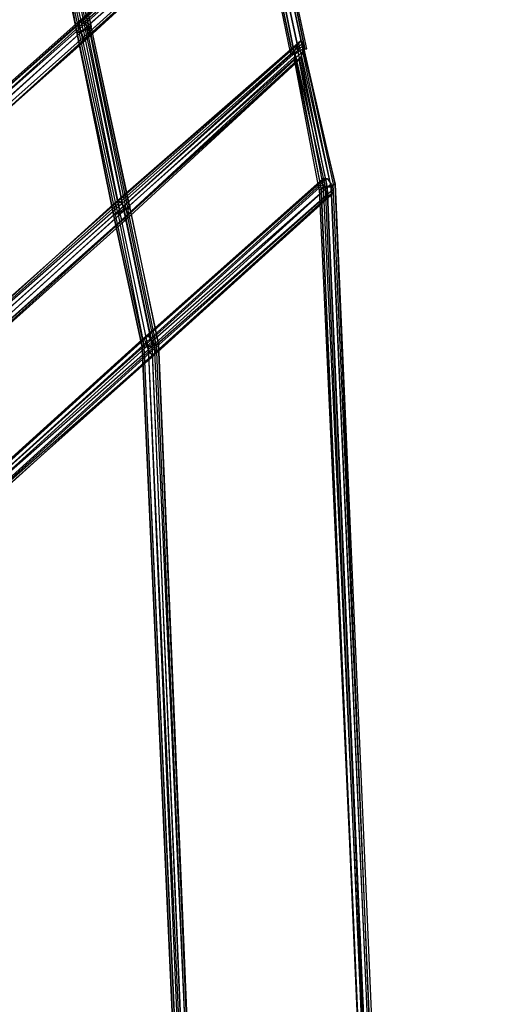
# Model space of a CAD drawing. Units: millimetres. Extents: x 67185 to 77266, y -15904 to -7285.
# Drawn here: x 75346 to 75762, y -10537 to -9666 of the extents above; entities that cross this region are included whole.
import ezdxf

# ---------------------------------------------------------------- set-up
doc = ezdxf.new("R2010")
doc.units = ezdxf.units.MM
doc.layers.add('МАФЫ НАШИ', color=250, linetype='Continuous', lineweight=25)

# ---------------------------------------------------------------- blocks, each defined once
blk = doc.blocks.new('прьаоргн7')
at = {"layer": 'МАФЫ НАШИ', "color": 18, "lineweight": 25}
for p, q in [((75407.97, -9671.78), (75370.17, -9505.55)), ((75371.97, -9505.55), (75409.77, -9671.78)), ((75402.57, -9674.23), (75366.57, -9512.89)), ((75368.37, -9508), (75406.17, -9674.23)), ((75409.77, -9671.78), (75373.77, -9508)), ((75407.97, -9674.23), (75373.77, -9512.89)), ((75364.77, -9517.78), (75398.97, -9676.67)), ((75397.17, -9676.67), (75364.77, -9520.22)), ((75366.57, -9522.67), (75397.17, -9676.67)), ((75368.37, -9522.67), (75397.17, -9676.67)), ((75400.77, -9676.67), (75370.17, -9520.22)), ((75371.97, -9517.78), (75404.37, -9674.23)), ((75398.97, -9666.9), (75553.76, -9530)), ((75553.76, -9532.44), (75398.97, -9669.34)), ((75555.56, -9530), (75400.77, -9666.9)), ((75404.37, -9669.34), (75559.16, -9530)), ((75562.75, -9532.44), (75406.17, -9671.78)), ((75562.75, -9532.44), (75596.95, -9691.34)), ((75596.95, -9691.34), (75562.75, -9532.44)), ((75566.35, -9532.44), (75598.75, -9691.34)), ((75600.55, -9691.34), (75566.35, -9532.44)), ((75598.75, -9691.34), (75566.35, -9532.44)), ((75398.97, -9671.78), (75553.76, -9534.89)), ((75400.77, -9676.67), (75557.36, -9534.89)), ((75402.57, -9681.56), (75560.95, -9537.33)), ((75564.55, -9537.33), (75404.37, -9684.01)), ((75406.17, -9681.56), (75566.35, -9537.33)), ((75407.97, -9676.67), (75564.55, -9534.89)), ((75407.97, -9679.12), (75566.35, -9534.89)), ((75587.95, -9696.23), (75553.76, -9537.33)), ((75553.76, -9537.33), (75587.95, -9696.23)), ((75553.76, -9537.33), (75586.15, -9696.23)), ((75557.36, -9534.89), (75589.75, -9696.23)), ((75589.75, -9696.23), (75557.36, -9534.89)), ((75559.16, -9534.89), (75593.35, -9693.79)), ((75593.35, -9693.79), (75559.16, -9534.89)), ((75240.58, -9808.68), (75398.97, -9669.34)), ((75398.97, -9666.9), (75242.38, -9806.24)), ((75242.38, -9813.57), (75398.97, -9671.78)), ((75244.18, -9806.24), (75400.77, -9666.9)), ((75404.37, -9669.34), (75245.98, -9808.68)), ((75249.58, -9813.57), (75406.17, -9671.78)), ((75398.97, -9669.34), (75398.97, -9666.9)), ((75400.77, -9666.9), (75398.97, -9666.9)), ((75398.97, -9666.9), (75398.97, -9666.9)), ((75398.97, -9669.34), (75398.97, -9671.78)), ((75398.97, -9669.34), (75398.97, -9669.34)), ((75398.97, -9671.78), (75400.77, -9676.67)), ((75398.97, -9671.78), (75398.97, -9671.78)), ((75400.77, -9666.9), (75404.37, -9669.34)), ((75400.77, -9666.9), (75400.77, -9666.9)), ((75406.17, -9671.78), (75404.37, -9669.34)), ((75404.37, -9669.34), (75404.37, -9669.34)), ((75406.17, -9674.23), (75407.97, -9671.78)), ((75406.17, -9671.78), (75407.97, -9676.67)), ((75406.17, -9671.78), (75406.17, -9671.78)), ((75409.77, -9671.78), (75407.97, -9671.78)), ((75407.97, -9671.78), (75442.16, -9833.13)), ((75409.77, -9671.78), (75407.97, -9674.23)), ((75407.97, -9671.78), (75407.97, -9671.78)), ((75443.96, -9830.68), (75409.77, -9671.78)), ((75443.96, -9833.13), (75409.77, -9671.78)), ((75409.77, -9671.78), (75409.77, -9671.78)), ((75242.38, -9818.46), (75400.77, -9676.67)), ((75402.57, -9681.56), (75245.98, -9820.9)), ((75249.58, -9823.35), (75406.17, -9681.56)), ((75407.97, -9676.67), (75251.38, -9816.01)), ((75251.38, -9820.9), (75407.97, -9679.12)), ((75398.97, -9676.67), (75397.17, -9676.67)), ((75397.17, -9676.67), (75429.57, -9838.01)), ((75429.57, -9838.01), (75397.17, -9676.67)), ((75397.17, -9676.67), (75431.37, -9838.01)), ((75397.17, -9676.67), (75400.77, -9676.67)), ((75397.17, -9676.67), (75397.17, -9676.67)), ((75398.97, -9676.67), (75402.57, -9674.23)), ((75433.17, -9835.57), (75398.97, -9676.67)), ((75398.97, -9676.67), (75398.97, -9676.67)), ((75400.77, -9676.67), (75404.37, -9674.23)), ((75434.97, -9835.57), (75400.77, -9676.67)), ((75400.77, -9676.67), (75402.57, -9681.56)), ((75400.77, -9676.67), (75400.77, -9676.67)), ((75400.77, -9676.67), (75400.77, -9676.67)), ((75406.17, -9674.23), (75402.57, -9674.23)), ((75402.57, -9674.23), (75434.97, -9835.57)), ((75402.57, -9674.23), (75402.57, -9674.23)), ((75404.37, -9684.01), (75402.57, -9681.56)), ((75402.57, -9681.56), (75402.57, -9681.56)), ((75404.37, -9674.23), (75438.57, -9835.57)), ((75404.37, -9674.23), (75407.97, -9674.23)), ((75404.37, -9674.23), (75404.37, -9674.23)), ((75404.37, -9684.01), (75406.17, -9681.56)), ((75438.57, -9833.13), (75406.17, -9674.23)), ((75406.17, -9674.23), (75406.17, -9674.23)), ((75406.17, -9681.56), (75407.97, -9679.12)), ((75406.17, -9681.56), (75406.17, -9681.56)), ((75407.97, -9674.23), (75440.37, -9833.13)), ((75407.97, -9674.23), (75407.97, -9674.23)), ((75407.97, -9679.12), (75407.97, -9676.67)), ((75407.97, -9676.67), (75407.97, -9676.67)), ((75407.97, -9679.12), (75407.97, -9679.12)), ((75247.78, -9823.35), (75404.37, -9684.01)), ((75404.37, -9684.01), (75404.37, -9684.01)), ((75593.35, -9686.45), (75431.37, -9828.24)), ((75431.37, -9830.68), (75591.55, -9688.9)), ((75433.17, -9825.79), (75595.15, -9684.01)), ((75436.77, -9828.24), (75596.95, -9686.45)), ((75596.95, -9688.9), (75438.57, -9830.68)), ((75591.55, -9688.9), (75589.75, -9693.79)), ((75593.35, -9686.45), (75591.55, -9688.9)), ((75591.55, -9688.9), (75618.55, -9813.57)), ((75591.55, -9688.9), (75591.55, -9688.9)), ((75595.15, -9684.01), (75593.35, -9686.45)), ((75622.15, -9813.57), (75593.35, -9686.45)), ((75593.35, -9686.45), (75593.35, -9686.45)), ((75596.95, -9686.45), (75595.15, -9684.01)), ((75595.15, -9684.01), (75625.75, -9811.12)), ((75595.15, -9684.01), (75595.15, -9684.01)), ((75625.75, -9811.12), (75596.95, -9686.45)), ((75596.95, -9686.45), (75596.95, -9688.9)), ((75596.95, -9686.45), (75596.95, -9686.45)), ((75596.95, -9693.79), (75596.95, -9688.9)), ((75596.95, -9688.9), (75623.95, -9811.12)), ((75596.95, -9688.9), (75596.95, -9688.9)), ((75433.17, -9835.57), (75589.75, -9693.79)), ((75589.75, -9698.67), (75434.97, -9838.01)), ((75440.37, -9833.13), (75596.95, -9693.79)), ((75595.15, -9698.67), (75442.16, -9838.01)), ((75586.15, -9696.23), (75587.95, -9696.23)), ((75586.15, -9696.23), (75587.95, -9696.23)), ((75586.15, -9696.23), (75586.15, -9696.23)), ((75587.95, -9696.23), (75589.75, -9696.23)), ((75587.95, -9696.23), (75589.75, -9696.23)), ((75587.95, -9696.23), (75587.95, -9696.23)), ((75587.95, -9696.23), (75587.95, -9696.23)), ((75589.75, -9693.79), (75589.75, -9698.67)), ((75589.75, -9693.79), (75616.75, -9813.57)), ((75589.75, -9696.23), (75593.35, -9693.79)), ((75589.75, -9696.23), (75593.35, -9693.79)), ((75589.75, -9693.79), (75589.75, -9693.79)), ((75589.75, -9696.23), (75589.75, -9696.23)), ((75589.75, -9696.23), (75589.75, -9696.23)), ((75589.75, -9698.67), (75613.15, -9816.01)), ((75589.75, -9701.12), (75589.75, -9698.67)), ((75589.75, -9698.67), (75589.75, -9698.67)), ((75593.35, -9693.79), (75596.95, -9691.34)), ((75593.35, -9693.79), (75596.95, -9691.34)), ((75593.35, -9693.79), (75593.35, -9693.79)), ((75593.35, -9693.79), (75593.35, -9693.79)), ((75595.15, -9698.67), (75593.35, -9701.12)), ((75596.95, -9693.79), (75595.15, -9698.67)), ((75618.55, -9813.57), (75595.15, -9698.67)), ((75595.15, -9698.67), (75595.15, -9698.67)), ((75596.95, -9691.34), (75598.75, -9691.34)), ((75596.95, -9691.34), (75598.75, -9691.34)), ((75596.95, -9691.34), (75596.95, -9691.34)), ((75596.95, -9691.34), (75596.95, -9691.34)), ((75622.15, -9813.57), (75596.95, -9693.79)), ((75596.95, -9693.79), (75596.95, -9693.79)), ((75598.75, -9691.34), (75600.55, -9691.34)), ((75598.75, -9691.34), (75600.55, -9691.34)), ((75598.75, -9691.34), (75598.75, -9691.34)), ((75598.75, -9691.34), (75598.75, -9691.34)), ((75600.55, -9691.34), (75600.55, -9691.34)), ((75436.77, -9842.9), (75589.75, -9701.12)), ((75593.35, -9701.12), (75440.37, -9840.46)), ((75440.37, -9842.9), (75591.55, -9703.56)), ((75589.75, -9701.12), (75591.55, -9703.56)), ((75611.35, -9816.01), (75589.75, -9701.12)), ((75589.75, -9701.12), (75589.75, -9701.12)), ((75591.55, -9703.56), (75593.35, -9701.12)), ((75591.55, -9703.56), (75613.15, -9816.01)), ((75591.55, -9703.56), (75591.55, -9703.56)), ((75593.35, -9701.12), (75614.95, -9813.57)), ((75593.35, -9701.12), (75593.35, -9701.12)), ((75613.15, -9808.68), (75456.56, -9948.02)), ((75458.36, -9945.58), (75614.95, -9806.24)), ((75458.36, -9952.91), (75614.95, -9811.12)), ((75616.75, -9806.24), (75460.16, -9945.58)), ((75618.55, -9806.24), (75461.96, -9948.02)), ((75622.15, -9811.12), (75463.76, -9950.46)), ((75613.15, -9808.68), (75614.95, -9806.24)), ((75614.95, -9811.12), (75613.15, -9808.68)), ((75613.15, -9808.68), (75613.15, -9808.68)), ((75614.95, -9806.24), (75616.75, -9806.24)), ((75614.95, -9806.24), (75614.95, -9806.24)), ((75614.95, -9811.12), (75616.75, -9816.01)), ((75614.95, -9811.12), (75614.95, -9811.12)), ((75616.75, -9806.24), (75618.55, -9806.24)), ((75616.75, -9806.24), (75616.75, -9806.24)), ((75618.55, -9806.24), (75622.15, -9811.12)), ((75618.55, -9806.24), (75618.55, -9806.24)), ((75623.95, -9811.12), (75622.15, -9813.57)), ((75625.75, -9811.12), (75622.15, -9813.57)), ((75622.15, -9811.12), (75623.95, -9816.01)), ((75622.15, -9811.12), (75622.15, -9811.12)), ((75656.35, -10559.16), (75623.95, -9811.12)), ((75623.95, -9811.12), (75625.75, -9811.12)), ((75623.95, -9811.12), (75623.95, -9811.12)), ((75656.35, -10564.05), (75625.75, -9811.12)), ((75625.75, -9811.12), (75658.15, -10561.6)), ((75625.75, -9811.12), (75625.75, -9811.12)), ((75460.16, -9957.8), (75616.75, -9816.01)), ((75461.96, -9960.24), (75618.55, -9820.9)), ((75620.35, -9820.9), (75463.76, -9962.69)), ((75623.95, -9816.01), (75465.56, -9955.35)), ((75465.56, -9962.69), (75622.15, -9820.9)), ((75623.95, -9818.46), (75467.36, -9960.24)), ((75613.15, -9816.01), (75611.35, -9816.01)), ((75613.15, -9816.01), (75611.35, -9816.01)), ((75611.35, -9816.01), (75645.55, -10554.27)), ((75611.35, -9816.01), (75611.35, -9816.01)), ((75613.15, -9816.01), (75614.95, -9813.57)), ((75616.75, -9813.57), (75613.15, -9816.01)), ((75645.55, -10556.72), (75613.15, -9816.01)), ((75613.15, -9816.01), (75645.55, -10551.83)), ((75613.15, -9816.01), (75613.15, -9816.01)), ((75613.15, -9816.01), (75613.15, -9816.01)), ((75614.95, -9813.57), (75649.15, -10551.83)), ((75614.95, -9813.57), (75618.55, -9813.57)), ((75614.95, -9813.57), (75614.95, -9813.57)), ((75618.55, -9813.57), (75616.75, -9813.57)), ((75616.75, -9813.57), (75649.15, -10559.16)), ((75616.75, -9813.57), (75616.75, -9813.57)), ((75616.75, -9816.01), (75618.55, -9820.9)), ((75616.75, -9816.01), (75616.75, -9816.01)), ((75622.15, -9813.57), (75618.55, -9813.57)), ((75650.95, -10561.6), (75618.55, -9813.57)), ((75618.55, -9813.57), (75650.95, -10554.27)), ((75618.55, -9813.57), (75622.15, -9813.57)), ((75618.55, -9813.57), (75618.55, -9813.57)), ((75618.55, -9813.57), (75618.55, -9813.57)), ((75618.55, -9820.9), (75620.35, -9820.9)), ((75618.55, -9820.9), (75618.55, -9820.9)), ((75622.15, -9820.9), (75620.35, -9820.9)), ((75620.35, -9820.9), (75620.35, -9820.9)), ((75654.55, -10556.72), (75622.15, -9813.57)), ((75622.15, -9813.57), (75654.55, -10561.6)), ((75622.15, -9813.57), (75622.15, -9813.57)), ((75622.15, -9813.57), (75622.15, -9813.57)), ((75622.15, -9820.9), (75623.95, -9818.46)), ((75622.15, -9820.9), (75622.15, -9820.9)), ((75623.95, -9816.01), (75623.95, -9818.46)), ((75623.95, -9816.01), (75623.95, -9816.01)), ((75623.95, -9818.46), (75623.95, -9818.46)), ((75431.37, -9828.24), (75274.78, -9967.58)), ((75276.58, -9967.58), (75433.17, -9825.79)), ((75278.38, -9967.58), (75436.77, -9828.24)), ((75433.17, -9825.79), (75431.37, -9828.24)), ((75431.37, -9828.24), (75431.37, -9830.68)), ((75431.37, -9828.24), (75431.37, -9828.24)), ((75436.77, -9828.24), (75433.17, -9825.79)), ((75433.17, -9825.79), (75433.17, -9825.79)), ((75438.57, -9830.68), (75436.77, -9828.24)), ((75436.77, -9828.24), (75436.77, -9828.24)), ((75274.78, -9970.02), (75431.37, -9830.68)), ((75433.17, -9835.57), (75276.58, -9974.91)), ((75278.38, -9979.8), (75434.97, -9838.01)), ((75281.98, -9970.02), (75438.57, -9830.68)), ((75440.37, -9833.13), (75283.78, -9974.91)), ((75283.78, -9979.8), (75442.16, -9838.01)), ((75429.57, -9838.01), (75433.17, -9835.57)), ((75431.37, -9838.01), (75429.57, -9838.01)), ((75429.57, -9838.01), (75454.76, -9955.35)), ((75454.76, -9955.35), (75429.57, -9838.01)), ((75429.57, -9838.01), (75429.57, -9838.01)), ((75431.37, -9830.68), (75433.17, -9835.57)), ((75431.37, -9830.68), (75431.37, -9830.68)), ((75431.37, -9838.01), (75434.97, -9835.57)), ((75456.56, -9955.35), (75431.37, -9838.01)), ((75431.37, -9838.01), (75431.37, -9838.01)), ((75434.97, -9838.01), (75433.17, -9835.57)), ((75434.97, -9835.57), (75433.17, -9835.57)), ((75433.17, -9835.57), (75456.56, -9955.35)), ((75433.17, -9835.57), (75433.17, -9835.57)), ((75433.17, -9835.57), (75433.17, -9835.57)), ((75434.97, -9835.57), (75438.57, -9833.13)), ((75460.16, -9955.35), (75434.97, -9835.57)), ((75460.16, -9955.35), (75434.97, -9835.57)), ((75434.97, -9835.57), (75438.57, -9835.57)), ((75434.97, -9835.57), (75434.97, -9835.57)), ((75434.97, -9835.57), (75434.97, -9835.57)), ((75434.97, -9838.01), (75436.77, -9842.9)), ((75434.97, -9838.01), (75434.97, -9838.01)), ((75438.57, -9830.68), (75440.37, -9833.13)), ((75438.57, -9830.68), (75438.57, -9830.68)), ((75442.16, -9833.13), (75438.57, -9833.13)), ((75438.57, -9833.13), (75463.76, -9952.91)), ((75438.57, -9835.57), (75440.37, -9833.13)), ((75438.57, -9833.13), (75438.57, -9833.13)), ((75438.57, -9835.57), (75463.76, -9955.35)), ((75438.57, -9835.57), (75438.57, -9835.57)), ((75442.16, -9838.01), (75440.37, -9833.13)), ((75440.37, -9833.13), (75465.56, -9952.91)), ((75440.37, -9833.13), (75443.96, -9833.13)), ((75440.37, -9833.13), (75440.37, -9833.13)), ((75440.37, -9833.13), (75440.37, -9833.13)), ((75442.16, -9838.01), (75440.37, -9840.46)), ((75442.16, -9833.13), (75443.96, -9830.68)), ((75467.36, -9952.91), (75442.16, -9833.13)), ((75442.16, -9833.13), (75442.16, -9833.13)), ((75442.16, -9838.01), (75442.16, -9838.01)), ((75469.16, -9952.91), (75443.96, -9830.68)), ((75443.96, -9830.68), (75443.96, -9833.13)), ((75443.96, -9830.68), (75443.96, -9830.68)), ((75443.96, -9833.13), (75469.16, -9952.91)), ((75443.96, -9833.13), (75443.96, -9833.13)), ((75280.18, -9982.24), (75436.77, -9842.9)), ((75440.37, -9842.9), (75281.98, -9984.69)), ((75440.37, -9840.46), (75283.78, -9982.24)), ((75436.77, -9842.9), (75440.37, -9842.9)), ((75436.77, -9842.9), (75436.77, -9842.9)), ((75440.37, -9840.46), (75440.37, -9842.9)), ((75440.37, -9840.46), (75440.37, -9840.46)), ((75440.37, -9842.9), (75440.37, -9842.9)), ((75299.98, -10089.8), (75456.56, -9948.02)), ((75458.36, -9945.58), (75301.78, -10087.36)), ((75303.58, -10087.36), (75460.16, -9945.58)), ((75461.96, -9948.02), (75305.38, -10089.8)), ((75463.76, -9950.46), (75307.18, -10092.25)), ((75456.56, -9948.02), (75458.36, -9945.58)), ((75456.56, -9948.02), (75458.36, -9952.91)), ((75456.56, -9948.02), (75456.56, -9948.02)), ((75460.16, -9945.58), (75458.36, -9945.58)), ((75458.36, -9945.58), (75458.36, -9945.58)), ((75460.16, -9945.58), (75461.96, -9948.02)), ((75460.16, -9945.58), (75460.16, -9945.58)), ((75461.96, -9948.02), (75463.76, -9950.46)), ((75461.96, -9948.02), (75461.96, -9948.02)), ((75463.76, -9950.46), (75465.56, -9955.35)), ((75463.76, -9950.46), (75463.76, -9950.46)), ((75299.98, -10094.69), (75458.36, -9952.91)), ((75301.78, -10097.14), (75460.16, -9957.8)), ((75461.96, -9960.24), (75305.38, -10102.03)), ((75465.56, -9955.35), (75308.98, -10097.14)), ((75467.36, -9960.24), (75308.98, -10099.58)), ((75456.56, -9955.35), (75454.76, -9955.35)), ((75454.76, -9955.35), (75485.36, -10630.05)), ((75485.36, -10630.05), (75454.76, -9955.35)), ((75454.76, -9955.35), (75456.56, -9955.35)), ((75454.76, -9955.35), (75454.76, -9955.35)), ((75487.16, -10632.5), (75456.56, -9955.35)), ((75456.56, -9955.35), (75460.16, -9955.35)), ((75487.16, -10627.61), (75456.56, -9955.35)), ((75456.56, -9955.35), (75460.16, -9955.35)), ((75456.56, -9955.35), (75456.56, -9955.35)), ((75456.56, -9955.35), (75456.56, -9955.35)), ((75458.36, -9952.91), (75460.16, -9957.8)), ((75458.36, -9952.91), (75458.36, -9952.91)), ((75463.76, -9952.91), (75460.16, -9955.35)), ((75460.16, -9955.35), (75490.76, -10637.39)), ((75463.76, -9955.35), (75460.16, -9955.35)), ((75460.16, -9955.35), (75488.96, -10630.05)), ((75460.16, -9955.35), (75460.16, -9955.35)), ((75460.16, -9955.35), (75460.16, -9955.35)), ((75460.16, -9957.8), (75461.96, -9960.24)), ((75460.16, -9957.8), (75460.16, -9957.8)), ((75463.76, -9962.69), (75461.96, -9960.24)), ((75461.96, -9960.24), (75461.96, -9960.24)), ((75492.56, -10637.39), (75463.76, -9952.91)), ((75463.76, -9952.91), (75467.36, -9952.91)), ((75463.76, -9955.35), (75465.56, -9952.91)), ((75463.76, -9952.91), (75463.76, -9952.91)), ((75492.56, -10632.5), (75463.76, -9955.35)), ((75463.76, -9955.35), (75463.76, -9955.35)), ((75465.56, -9952.91), (75469.16, -9952.91)), ((75465.56, -9952.91), (75496.16, -10634.94)), ((75465.56, -9952.91), (75465.56, -9952.91)), ((75465.56, -9955.35), (75467.36, -9960.24)), ((75465.56, -9955.35), (75465.56, -9955.35)), ((75467.36, -9960.24), (75465.56, -9962.69)), ((75469.16, -9952.91), (75467.36, -9952.91)), ((75467.36, -9952.91), (75496.16, -10639.83)), ((75467.36, -9952.91), (75467.36, -9952.91)), ((75467.36, -9960.24), (75467.36, -9960.24)), ((75497.96, -10639.83), (75469.16, -9952.91)), ((75469.16, -9952.91), (75497.96, -10637.39)), ((75469.16, -9952.91), (75469.16, -9952.91)), ((75307.18, -10104.47), (75463.76, -9962.69)), ((75465.56, -9962.69), (75308.98, -10102.03)), ((75463.76, -9962.69), (75465.56, -9962.69)), ((75463.76, -9962.69), (75463.76, -9962.69)), ((75465.56, -9962.69), (75465.56, -9962.69))]:
    blk.add_line(p, q, dxfattribs=at)
at = {"layer": 'МАФЫ НАШИ', "lineweight": 25}
blk.add_open_spline([(70481.83, -15365.95), (70707.13, -15301.7), (71387.43, -15107.68), (72650.77, -15548.34), (74020.23, -14792.34), (75247.28, -15146.13), (76342.62, -15094.99), (76957.6, -14100.96), (77233.4, -12574.19), (77274.21, -11081.94), (76991.86, -9665.47), (76818.79, -8685.76), (76422.05, -7864.96), (75766.31, -7357.54), (75089.83, -7270.62), (74366.89, -7534.67), (73794, -7460.78), (73214.58, -7481.27), (72694.99, -7279.39), (72151.24, -7295.1), (71600.63, -7333.22), (71002.6, -7416.32), (70400.95, -7782.93), (69848.42, -8193.1), (69545.3, -8916.35), (69196.82, -9785.9), (68744.51, -10598.08), (68321.78, -10934.47), (68196.42, -11034.22)], degree=3, knots=[0, 0, 0, 0, 573.292366, 1731.128951, 3128.693401, 4069.003876, 4862.602236, 5679.375838, 6399.033793, 8131.523954, 8710.807533, 9428.670344, 10221.059392, 10594.656711, 11346.374728, 11822.626571, 12466.271373, 12762.562398, 13265.219452, 13806.663569, 14106.972225, 14647.615403, 15289.189852, 15783.907595, 16227.349873, 16933.536367, 17821.124052, 18195.300623, 18195.300623, 18195.300623, 18195.300623], dxfattribs=at)

msp = doc.modelspace()

# ---------------------------------------------------------------- block references
at = {"layer": 'МАФЫ НАШИ'}
msp.add_blockref('прьаоргн7', (0, 0), dxfattribs=at)

doc.saveas('drawing.dxf')
